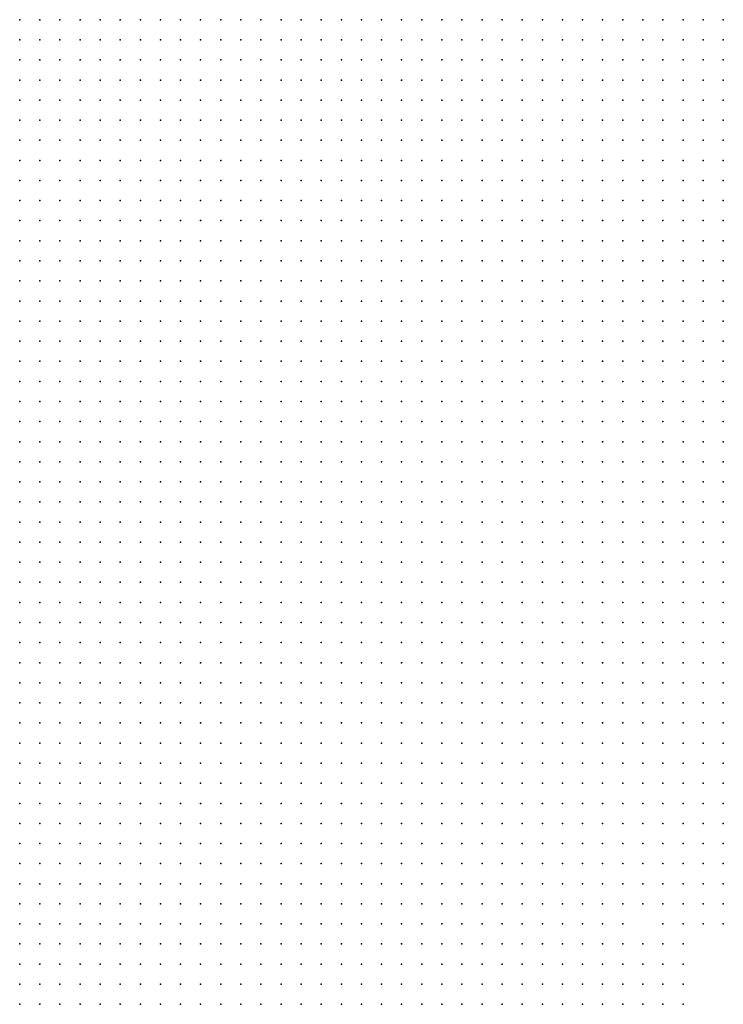
# Model space of a CAD drawing. Units: inches. Extents: x -1.39 to 1.39, y -1.13 to 1.13.
# Drawn here: x -0.23 to -0.16, y -1.03 to -0.94 of the extents above; entities that cross this region are included whole.
import ezdxf

# ---------------------------------------------------------------- set-up
doc = ezdxf.new("R2010")
doc.units = ezdxf.units.IN
doc.header["$MEASUREMENT"] = 0
doc.header["$PDMODE"] = 32
doc.header["$PDSIZE"] = 1e-05
for name, color, linetype in [('layer10', 10, 'Continuous'), ('layer11', 11, 'Continuous'), ('layer12', 12, 'Continuous'), ('layer13', 13, 'Continuous'), ('layer14', 14, 'Continuous'), ('layer15', 15, 'Continuous'), ('layer16', 16, 'Continuous'), ('layer17', 17, 'Continuous'), ('layer18', 18, 'Continuous'), ('layer19', 19, 'Continuous'), ('layer20', 20, 'Continuous'), ('layer21', 21, 'Continuous'), ('layer22', 22, 'Continuous'), ('layer23', 23, 'Continuous'), ('layer24', 24, 'Continuous'), ('layer26', 26, 'Continuous'), ('layer27', 27, 'Continuous'), ('layer29', 29, 'Continuous'), ('layer31', 31, 'Continuous'), ('layer34', 34, 'Continuous'), ('layer41', 41, 'Continuous'), ('layer5', 5, 'Continuous'), ('layer6', 6, 'Continuous'), ('layer67', 67, 'Continuous'), ('layer7', 7, 'Continuous'), ('layer8', 8, 'Continuous'), ('layer9', 9, 'Continuous')]:
    doc.layers.add(name, color=color, linetype=linetype)

msp = doc.modelspace()

# ---------------------------------------------------------------- linework, layer by layer
at = {"layer": 'layer10', "color": 10}
for p in [(-0.1841, -0.9357), (-0.1821, -0.9357), (-0.1801, -0.9357), (-0.1821, -0.9377), (-0.1801, -0.9377), (-0.1781, -0.9377), (-0.1761, -0.9377), (-0.1801, -0.9397), (-0.1781, -0.9397), (-0.1761, -0.9397), (-0.1781, -0.9417), (-0.1761, -0.9417), (-0.1741, -0.9417), (-0.1761, -0.9437), (-0.1741, -0.9437), (-0.1741, -0.9457), (-0.1721, -0.9457), (-0.1701, -0.9477), (-0.1681, -0.9497), (-0.1661, -0.9517), (-0.1641, -0.9517), (-0.1641, -0.9537), (-0.1621, -0.9537), (-0.1601, -0.9537), (-0.1641, -0.9557), (-0.1621, -0.9557), (-0.1601, -0.9557), (-0.1621, -0.9577), (-0.1601, -0.9577), (-0.1621, -0.9597), (-0.1601, -0.9597), (-0.1601, -0.9617), (-0.1601, -0.9637), (-0.1601, -0.9657), (-0.1601, -0.9677), (-0.1601, -0.9977), (-0.1601, -0.9997), (-0.1601, -1.0017), (-0.1601, -1.0037), (-0.1621, -1.0057), (-0.1601, -1.0057), (-0.1621, -1.0077), (-0.1601, -1.0077), (-0.1621, -1.0097), (-0.1601, -1.0097), (-0.1621, -1.0117), (-0.1601, -1.0117), (-0.1641, -1.0137), (-0.1621, -1.0137), (-0.1661, -1.0157), (-0.1641, -1.0157), (-0.1621, -1.0157), (-0.1681, -1.0177), (-0.1661, -1.0177), (-0.1641, -1.0177), (-0.1801, -1.0197), (-0.1781, -1.0197), (-0.1761, -1.0197), (-0.1741, -1.0197), (-0.1721, -1.0197), (-0.1701, -1.0197), (-0.1801, -1.0257), (-0.1801, -1.0277), (-0.1801, -1.0297), (-0.1781, -1.0337), (-0.1761, -1.0337), (-0.1741, -1.0337)]:
    msp.add_point(p, dxfattribs=at)
at = {"layer": 'layer11', "color": 11}
for p in [(-0.1781, -0.9357), (-0.1761, -0.9357), (-0.1741, -0.9357), (-0.1721, -0.9357), (-0.1741, -0.9377), (-0.1721, -0.9377), (-0.1741, -0.9397), (-0.1721, -0.9397), (-0.1701, -0.9397), (-0.1721, -0.9417), (-0.1701, -0.9417), (-0.1721, -0.9437), (-0.1681, -0.9477), (-0.1661, -0.9477), (-0.1661, -0.9497), (-0.1641, -0.9497), (-0.1621, -0.9497), (-0.1601, -0.9497), (-0.1621, -0.9517), (-0.1601, -0.9517), (-0.1601, -1.0137), (-0.1601, -1.0157), (-0.1621, -1.0177), (-0.1681, -1.0197), (-0.1661, -1.0197), (-0.1781, -1.0217), (-0.1761, -1.0217), (-0.1741, -1.0217), (-0.1721, -1.0217), (-0.1701, -1.0217), (-0.1681, -1.0217), (-0.1761, -1.0317), (-0.1741, -1.0317), (-0.1721, -1.0337)]:
    msp.add_point(p, dxfattribs=at)
at = {"layer": 'layer12', "color": 12}
for p in [(-0.1701, -0.9357), (-0.1701, -0.9377), (-0.1681, -0.9397), (-0.1681, -0.9417), (-0.1701, -0.9437), (-0.1641, -0.9457), (-0.1621, -0.9457), (-0.1641, -0.9477), (-0.1621, -0.9477), (-0.1601, -0.9477), (-0.1641, -1.0197), (-0.1821, -1.0217), (-0.1801, -1.0217), (-0.1661, -1.0217), (-0.1741, -1.0237), (-0.1721, -1.0237), (-0.1781, -1.0277), (-0.1721, -1.0317), (-0.1701, -1.0317), (-0.1701, -1.0337)]:
    msp.add_point(p, dxfattribs=at)
at = {"layer": 'layer13', "color": 13}
for p in [(-0.1681, -0.9357), (-0.1681, -0.9377), (-0.1601, -0.9457), (-0.1641, -1.0217), (-0.1801, -1.0237), (-0.1761, -1.0237), (-0.1701, -1.0237), (-0.1661, -1.0237), (-0.1641, -1.0237), (-0.1741, -1.0297), (-0.1721, -1.0297), (-0.1681, -1.0317), (-0.1681, -1.0337)]:
    msp.add_point(p, dxfattribs=at)
at = {"layer": 'layer14', "color": 14}
for p in [(-0.1661, -0.9377), (-0.1661, -0.9397), (-0.1681, -0.9437), (-0.1621, -0.9437), (-0.1601, -0.9437), (-0.1661, -0.9457), (-0.1601, -1.0177), (-0.1621, -1.0197), (-0.1821, -1.0237), (-0.1741, -1.0257), (-0.1721, -1.0257), (-0.1781, -1.0297), (-0.1701, -1.0297), (-0.1781, -1.0317)]:
    msp.add_point(p, dxfattribs=at)
at = {"layer": 'layer15', "color": 15}
for p in [(-0.1661, -0.9357), (-0.1601, -0.9357), (-0.1641, -0.9397), (-0.1621, -1.0217), (-0.1701, -1.0257), (-0.1681, -1.0297)]:
    msp.add_point(p, dxfattribs=at)
at = {"layer": 'layer16', "color": 16}
for p in [(-0.1641, -0.9377), (-0.1601, -0.9377), (-0.1661, -0.9417), (-0.1601, -0.9417), (-0.1641, -0.9437), (-0.1701, -0.9457), (-0.1681, -1.0237), (-0.1621, -1.0237), (-0.1661, -1.0257), (-0.1761, -1.0277)]:
    msp.add_point(p, dxfattribs=at)
at = {"layer": 'layer17', "color": 17}
for p in [(-0.1621, -0.9417), (-0.1601, -1.0197), (-0.1641, -1.0257), (-0.1741, -1.0277), (-0.1681, -1.0277), (-0.1661, -1.0297), (-0.1661, -1.0317)]:
    msp.add_point(p, dxfattribs=at)
at = {"layer": 'layer18', "color": 18}
for p in [(-0.1641, -0.9417), (-0.1681, -0.9457), (-0.1601, -1.0237), (-0.1701, -1.0277), (-0.1661, -1.0337)]:
    msp.add_point(p, dxfattribs=at)
at = {"layer": 'layer19', "color": 19}
msp.add_point((-0.1641, -0.9357), dxfattribs=at)
at = {"layer": 'layer20', "color": 20}
for p in [(-0.1621, -0.9397), (-0.1761, -1.0257), (-0.1621, -1.0257)]:
    msp.add_point(p, dxfattribs=at)
at = {"layer": 'layer21', "color": 21}
msp.add_point((-0.1661, -1.0277), dxfattribs=at)
at = {"layer": 'layer22', "color": 22}
msp.add_point((-0.1601, -0.9397), dxfattribs=at)
at = {"layer": 'layer23', "color": 23}
for p in [(-0.1661, -0.9437), (-0.1781, -1.0237)]:
    msp.add_point(p, dxfattribs=at)
at = {"layer": 'layer24', "color": 24}
msp.add_point((-0.1641, -1.0297), dxfattribs=at)
at = {"layer": 'layer26', "color": 26}
for p in [(-0.1621, -0.9377), (-0.1641, -1.0277), (-0.1761, -1.0297), (-0.1641, -1.0337)]:
    msp.add_point(p, dxfattribs=at)
at = {"layer": 'layer27', "color": 27}
msp.add_point((-0.1781, -1.0257), dxfattribs=at)
at = {"layer": 'layer29', "color": 29}
msp.add_point((-0.1641, -1.0317), dxfattribs=at)
at = {"layer": 'layer31', "color": 31}
msp.add_point((-0.1601, -1.0257), dxfattribs=at)
at = {"layer": 'layer34', "color": 34}
msp.add_point((-0.1621, -0.9357), dxfattribs=at)
at = {"layer": 'layer41', "color": 41}
msp.add_point((-0.1601, -1.0217), dxfattribs=at)
at = {"layer": 'layer5', "color": 5}
for p in [(-0.2301, -0.9937), (-0.2301, -0.9957), (-0.2281, -0.9957), (-0.2301, -0.9977), (-0.2281, -0.9977), (-0.2301, -0.9997), (-0.2281, -0.9997), (-0.2261, -0.9997), (-0.2301, -1.0017), (-0.2281, -1.0017), (-0.2261, -1.0017), (-0.2241, -1.0017), (-0.2301, -1.0037), (-0.2281, -1.0037), (-0.2261, -1.0037), (-0.2241, -1.0037), (-0.2221, -1.0037), (-0.2301, -1.0057), (-0.2281, -1.0057), (-0.2261, -1.0057), (-0.2241, -1.0057), (-0.2221, -1.0057), (-0.2201, -1.0057), (-0.2301, -1.0077), (-0.2281, -1.0077), (-0.2261, -1.0077), (-0.2241, -1.0077), (-0.2221, -1.0077), (-0.2201, -1.0077), (-0.2301, -1.0097), (-0.2281, -1.0097), (-0.2261, -1.0097), (-0.2241, -1.0097), (-0.2221, -1.0097), (-0.2201, -1.0097), (-0.2181, -1.0097), (-0.2301, -1.0117), (-0.2281, -1.0117), (-0.2261, -1.0117), (-0.2241, -1.0117), (-0.2221, -1.0117), (-0.2201, -1.0117), (-0.2181, -1.0117), (-0.2161, -1.0117), (-0.2301, -1.0137), (-0.2281, -1.0137), (-0.2261, -1.0137), (-0.2241, -1.0137), (-0.2221, -1.0137), (-0.2201, -1.0137), (-0.2181, -1.0137), (-0.2161, -1.0137), (-0.2141, -1.0137), (-0.2301, -1.0157), (-0.2281, -1.0157), (-0.2261, -1.0157), (-0.2241, -1.0157), (-0.2221, -1.0157), (-0.2201, -1.0157), (-0.2181, -1.0157), (-0.2161, -1.0157), (-0.2141, -1.0157), (-0.2301, -1.0177), (-0.2281, -1.0177), (-0.2261, -1.0177), (-0.2241, -1.0177), (-0.2221, -1.0177), (-0.2201, -1.0177), (-0.2181, -1.0177), (-0.2161, -1.0177), (-0.2141, -1.0177), (-0.2121, -1.0177), (-0.2301, -1.0197), (-0.2281, -1.0197), (-0.2261, -1.0197), (-0.2241, -1.0197), (-0.2221, -1.0197), (-0.2201, -1.0197), (-0.2181, -1.0197), (-0.2161, -1.0197), (-0.2141, -1.0197), (-0.2121, -1.0197), (-0.2101, -1.0197), (-0.2301, -1.0217), (-0.2281, -1.0217), (-0.2261, -1.0217), (-0.2241, -1.0217), (-0.2221, -1.0217), (-0.2201, -1.0217), (-0.2181, -1.0217), (-0.2161, -1.0217), (-0.2141, -1.0217), (-0.2121, -1.0217), (-0.2101, -1.0217), (-0.2301, -1.0237), (-0.2281, -1.0237), (-0.2261, -1.0237), (-0.2241, -1.0237), (-0.2221, -1.0237), (-0.2201, -1.0237), (-0.2181, -1.0237), (-0.2161, -1.0237), (-0.2141, -1.0237), (-0.2121, -1.0237), (-0.2101, -1.0237), (-0.2081, -1.0237), (-0.2301, -1.0257), (-0.2281, -1.0257), (-0.2261, -1.0257), (-0.2241, -1.0257), (-0.2221, -1.0257), (-0.2201, -1.0257), (-0.2181, -1.0257), (-0.2161, -1.0257), (-0.2141, -1.0257), (-0.2121, -1.0257), (-0.2101, -1.0257), (-0.2081, -1.0257), (-0.2301, -1.0277), (-0.2281, -1.0277), (-0.2261, -1.0277), (-0.2241, -1.0277), (-0.2221, -1.0277), (-0.2201, -1.0277), (-0.2181, -1.0277), (-0.2161, -1.0277), (-0.2141, -1.0277), (-0.2121, -1.0277), (-0.2101, -1.0277), (-0.2081, -1.0277), (-0.2061, -1.0277), (-0.2301, -1.0297), (-0.2281, -1.0297), (-0.2261, -1.0297), (-0.2241, -1.0297), (-0.2221, -1.0297), (-0.2201, -1.0297), (-0.2181, -1.0297), (-0.2161, -1.0297), (-0.2141, -1.0297), (-0.2121, -1.0297), (-0.2101, -1.0297), (-0.2081, -1.0297), (-0.2061, -1.0297), (-0.2301, -1.0317), (-0.2281, -1.0317), (-0.2261, -1.0317), (-0.2241, -1.0317), (-0.2221, -1.0317), (-0.2201, -1.0317), (-0.2181, -1.0317), (-0.2161, -1.0317), (-0.2141, -1.0317), (-0.2121, -1.0317), (-0.2101, -1.0317), (-0.2081, -1.0317), (-0.2061, -1.0317), (-0.2041, -1.0317), (-0.2301, -1.0337), (-0.2281, -1.0337), (-0.2261, -1.0337), (-0.2241, -1.0337), (-0.2221, -1.0337), (-0.2201, -1.0337), (-0.2181, -1.0337), (-0.2161, -1.0337), (-0.2141, -1.0337), (-0.2121, -1.0337), (-0.2101, -1.0337), (-0.2081, -1.0337), (-0.2061, -1.0337), (-0.2041, -1.0337)]:
    msp.add_point(p, dxfattribs=at)
at = {"layer": 'layer6', "color": 6}
for p in [(-0.2301, -0.9357), (-0.2301, -0.9377), (-0.2281, -0.9377), (-0.2301, -0.9397), (-0.2281, -0.9397), (-0.2261, -0.9397), (-0.2301, -0.9417), (-0.2281, -0.9417), (-0.2261, -0.9417), (-0.2241, -0.9417), (-0.2301, -0.9437), (-0.2281, -0.9437), (-0.2261, -0.9437), (-0.2241, -0.9437), (-0.2221, -0.9437), (-0.2301, -0.9457), (-0.2281, -0.9457), (-0.2261, -0.9457), (-0.2241, -0.9457), (-0.2221, -0.9457), (-0.2201, -0.9457), (-0.2301, -0.9477), (-0.2281, -0.9477), (-0.2261, -0.9477), (-0.2241, -0.9477), (-0.2221, -0.9477), (-0.2201, -0.9477), (-0.2301, -0.9497), (-0.2281, -0.9497), (-0.2261, -0.9497), (-0.2241, -0.9497), (-0.2221, -0.9497), (-0.2201, -0.9497), (-0.2181, -0.9497), (-0.2301, -0.9517), (-0.2281, -0.9517), (-0.2261, -0.9517), (-0.2241, -0.9517), (-0.2221, -0.9517), (-0.2201, -0.9517), (-0.2181, -0.9517), (-0.2161, -0.9517), (-0.2301, -0.9537), (-0.2281, -0.9537), (-0.2261, -0.9537), (-0.2241, -0.9537), (-0.2221, -0.9537), (-0.2201, -0.9537), (-0.2181, -0.9537), (-0.2161, -0.9537), (-0.2301, -0.9557), (-0.2281, -0.9557), (-0.2261, -0.9557), (-0.2241, -0.9557), (-0.2221, -0.9557), (-0.2201, -0.9557), (-0.2181, -0.9557), (-0.2161, -0.9557), (-0.2141, -0.9557), (-0.2301, -0.9577), (-0.2281, -0.9577), (-0.2261, -0.9577), (-0.2241, -0.9577), (-0.2221, -0.9577), (-0.2201, -0.9577), (-0.2181, -0.9577), (-0.2161, -0.9577), (-0.2141, -0.9577), (-0.2301, -0.9597), (-0.2281, -0.9597), (-0.2261, -0.9597), (-0.2241, -0.9597), (-0.2221, -0.9597), (-0.2201, -0.9597), (-0.2181, -0.9597), (-0.2161, -0.9597), (-0.2141, -0.9597), (-0.2121, -0.9597), (-0.2301, -0.9617), (-0.2281, -0.9617), (-0.2261, -0.9617), (-0.2241, -0.9617), (-0.2221, -0.9617), (-0.2201, -0.9617), (-0.2181, -0.9617), (-0.2161, -0.9617), (-0.2141, -0.9617), (-0.2121, -0.9617), (-0.2301, -0.9637), (-0.2281, -0.9637), (-0.2261, -0.9637), (-0.2241, -0.9637), (-0.2221, -0.9637), (-0.2201, -0.9637), (-0.2181, -0.9637), (-0.2161, -0.9637), (-0.2141, -0.9637), (-0.2121, -0.9637), (-0.2101, -0.9637), (-0.2301, -0.9657), (-0.2281, -0.9657), (-0.2261, -0.9657), (-0.2241, -0.9657), (-0.2221, -0.9657), (-0.2201, -0.9657), (-0.2181, -0.9657), (-0.2161, -0.9657), (-0.2141, -0.9657), (-0.2121, -0.9657), (-0.2101, -0.9657), (-0.2301, -0.9677), (-0.2281, -0.9677), (-0.2261, -0.9677), (-0.2241, -0.9677), (-0.2221, -0.9677), (-0.2201, -0.9677), (-0.2181, -0.9677), (-0.2161, -0.9677), (-0.2141, -0.9677), (-0.2121, -0.9677), (-0.2101, -0.9677), (-0.2301, -0.9697), (-0.2281, -0.9697), (-0.2261, -0.9697), (-0.2241, -0.9697), (-0.2221, -0.9697), (-0.2201, -0.9697), (-0.2181, -0.9697), (-0.2161, -0.9697), (-0.2141, -0.9697), (-0.2121, -0.9697), (-0.2101, -0.9697), (-0.2081, -0.9697), (-0.2301, -0.9717), (-0.2281, -0.9717), (-0.2261, -0.9717), (-0.2241, -0.9717), (-0.2221, -0.9717), (-0.2201, -0.9717), (-0.2181, -0.9717), (-0.2161, -0.9717), (-0.2141, -0.9717), (-0.2121, -0.9717), (-0.2101, -0.9717), (-0.2081, -0.9717), (-0.2301, -0.9737), (-0.2281, -0.9737), (-0.2261, -0.9737), (-0.2241, -0.9737), (-0.2221, -0.9737), (-0.2201, -0.9737), (-0.2181, -0.9737), (-0.2161, -0.9737), (-0.2141, -0.9737), (-0.2121, -0.9737), (-0.2101, -0.9737), (-0.2081, -0.9737), (-0.2061, -0.9737), (-0.2301, -0.9757), (-0.2281, -0.9757), (-0.2261, -0.9757), (-0.2241, -0.9757), (-0.2221, -0.9757), (-0.2201, -0.9757), (-0.2181, -0.9757), (-0.2161, -0.9757), (-0.2141, -0.9757), (-0.2121, -0.9757), (-0.2101, -0.9757), (-0.2081, -0.9757), (-0.2061, -0.9757), (-0.2301, -0.9777), (-0.2281, -0.9777), (-0.2261, -0.9777), (-0.2241, -0.9777), (-0.2221, -0.9777), (-0.2201, -0.9777), (-0.2181, -0.9777), (-0.2161, -0.9777), (-0.2141, -0.9777), (-0.2121, -0.9777), (-0.2101, -0.9777), (-0.2081, -0.9777), (-0.2061, -0.9777), (-0.2301, -0.9797), (-0.2281, -0.9797), (-0.2261, -0.9797), (-0.2241, -0.9797), (-0.2221, -0.9797), (-0.2201, -0.9797), (-0.2181, -0.9797), (-0.2161, -0.9797), (-0.2141, -0.9797), (-0.2121, -0.9797), (-0.2101, -0.9797), (-0.2081, -0.9797), (-0.2061, -0.9797), (-0.2041, -0.9797), (-0.2301, -0.9817), (-0.2281, -0.9817), (-0.2261, -0.9817), (-0.2241, -0.9817), (-0.2221, -0.9817), (-0.2201, -0.9817), (-0.2181, -0.9817), (-0.2161, -0.9817), (-0.2141, -0.9817), (-0.2121, -0.9817), (-0.2101, -0.9817), (-0.2081, -0.9817), (-0.2061, -0.9817), (-0.2041, -0.9817), (-0.2301, -0.9837), (-0.2281, -0.9837), (-0.2261, -0.9837), (-0.2241, -0.9837), (-0.2221, -0.9837), (-0.2201, -0.9837), (-0.2181, -0.9837), (-0.2161, -0.9837), (-0.2141, -0.9837), (-0.2121, -0.9837), (-0.2101, -0.9837), (-0.2081, -0.9837), (-0.2061, -0.9837), (-0.2041, -0.9837), (-0.2301, -0.9857), (-0.2281, -0.9857), (-0.2261, -0.9857), (-0.2241, -0.9857), (-0.2221, -0.9857), (-0.2201, -0.9857), (-0.2181, -0.9857), (-0.2161, -0.9857), (-0.2141, -0.9857), (-0.2121, -0.9857), (-0.2101, -0.9857), (-0.2081, -0.9857), (-0.2061, -0.9857), (-0.2041, -0.9857), (-0.2301, -0.9877), (-0.2281, -0.9877), (-0.2261, -0.9877), (-0.2241, -0.9877), (-0.2221, -0.9877), (-0.2201, -0.9877), (-0.2181, -0.9877), (-0.2161, -0.9877), (-0.2141, -0.9877), (-0.2121, -0.9877), (-0.2101, -0.9877), (-0.2081, -0.9877), (-0.2061, -0.9877), (-0.2041, -0.9877), (-0.2021, -0.9877), (-0.2301, -0.9897), (-0.2281, -0.9897), (-0.2261, -0.9897), (-0.2241, -0.9897), (-0.2221, -0.9897), (-0.2201, -0.9897), (-0.2181, -0.9897), (-0.2161, -0.9897), (-0.2141, -0.9897), (-0.2121, -0.9897), (-0.2101, -0.9897), (-0.2081, -0.9897), (-0.2061, -0.9897), (-0.2041, -0.9897), (-0.2021, -0.9897), (-0.2301, -0.9917), (-0.2281, -0.9917), (-0.2261, -0.9917), (-0.2241, -0.9917), (-0.2221, -0.9917), (-0.2201, -0.9917), (-0.2181, -0.9917), (-0.2161, -0.9917), (-0.2141, -0.9917), (-0.2121, -0.9917), (-0.2101, -0.9917), (-0.2081, -0.9917), (-0.2061, -0.9917), (-0.2041, -0.9917), (-0.2021, -0.9917), (-0.2281, -0.9937), (-0.2261, -0.9937), (-0.2241, -0.9937), (-0.2221, -0.9937), (-0.2201, -0.9937), (-0.2181, -0.9937), (-0.2161, -0.9937), (-0.2141, -0.9937), (-0.2121, -0.9937), (-0.2101, -0.9937), (-0.2081, -0.9937), (-0.2061, -0.9937), (-0.2041, -0.9937), (-0.2021, -0.9937), (-0.2001, -0.9937), (-0.2261, -0.9957), (-0.2241, -0.9957), (-0.2221, -0.9957), (-0.2201, -0.9957), (-0.2181, -0.9957), (-0.2161, -0.9957), (-0.2141, -0.9957), (-0.2121, -0.9957), (-0.2101, -0.9957), (-0.2081, -0.9957), (-0.2061, -0.9957), (-0.2041, -0.9957), (-0.2021, -0.9957), (-0.2001, -0.9957), (-0.2261, -0.9977), (-0.2241, -0.9977), (-0.2221, -0.9977), (-0.2201, -0.9977), (-0.2181, -0.9977), (-0.2161, -0.9977), (-0.2141, -0.9977), (-0.2121, -0.9977), (-0.2101, -0.9977), (-0.2081, -0.9977), (-0.2061, -0.9977), (-0.2041, -0.9977), (-0.2021, -0.9977), (-0.2001, -0.9977), (-0.2241, -0.9997), (-0.2221, -0.9997), (-0.2201, -0.9997), (-0.2181, -0.9997), (-0.2161, -0.9997), (-0.2141, -0.9997), (-0.2121, -0.9997), (-0.2101, -0.9997), (-0.2081, -0.9997), (-0.2061, -0.9997), (-0.2041, -0.9997), (-0.2021, -0.9997), (-0.2001, -0.9997), (-0.1981, -0.9997), (-0.2221, -1.0017), (-0.2201, -1.0017), (-0.2181, -1.0017), (-0.2161, -1.0017), (-0.2141, -1.0017), (-0.2121, -1.0017), (-0.2101, -1.0017), (-0.2081, -1.0017), (-0.2061, -1.0017), (-0.2041, -1.0017), (-0.2021, -1.0017), (-0.2001, -1.0017), (-0.1981, -1.0017), (-0.2201, -1.0037), (-0.2181, -1.0037), (-0.2161, -1.0037), (-0.2141, -1.0037), (-0.2121, -1.0037), (-0.2101, -1.0037), (-0.2081, -1.0037), (-0.2061, -1.0037), (-0.2041, -1.0037), (-0.2021, -1.0037), (-0.2001, -1.0037), (-0.1981, -1.0037), (-0.2181, -1.0057), (-0.2161, -1.0057), (-0.2141, -1.0057), (-0.2121, -1.0057), (-0.2101, -1.0057), (-0.2081, -1.0057), (-0.2061, -1.0057), (-0.2041, -1.0057), (-0.2021, -1.0057), (-0.2001, -1.0057), (-0.1981, -1.0057), (-0.1961, -1.0057), (-0.2181, -1.0077), (-0.2161, -1.0077), (-0.2141, -1.0077), (-0.2121, -1.0077), (-0.2101, -1.0077), (-0.2081, -1.0077), (-0.2061, -1.0077), (-0.2041, -1.0077), (-0.2021, -1.0077), (-0.2001, -1.0077), (-0.1981, -1.0077), (-0.1961, -1.0077), (-0.2161, -1.0097), (-0.2141, -1.0097), (-0.2121, -1.0097), (-0.2101, -1.0097), (-0.2081, -1.0097), (-0.2061, -1.0097), (-0.2041, -1.0097), (-0.2021, -1.0097), (-0.2001, -1.0097), (-0.1981, -1.0097), (-0.1961, -1.0097), (-0.2141, -1.0117), (-0.2121, -1.0117), (-0.2101, -1.0117), (-0.2081, -1.0117), (-0.2061, -1.0117), (-0.2041, -1.0117), (-0.2021, -1.0117), (-0.2001, -1.0117), (-0.1981, -1.0117), (-0.1961, -1.0117), (-0.2121, -1.0137), (-0.2101, -1.0137), (-0.2081, -1.0137), (-0.2061, -1.0137), (-0.2041, -1.0137), (-0.2021, -1.0137), (-0.2001, -1.0137), (-0.1981, -1.0137), (-0.1961, -1.0137), (-0.1941, -1.0137), (-0.2121, -1.0157), (-0.2101, -1.0157), (-0.2081, -1.0157), (-0.2061, -1.0157), (-0.2041, -1.0157), (-0.2021, -1.0157), (-0.2001, -1.0157), (-0.1981, -1.0157), (-0.1961, -1.0157), (-0.1941, -1.0157), (-0.2101, -1.0177), (-0.2081, -1.0177), (-0.2061, -1.0177), (-0.2041, -1.0177), (-0.2021, -1.0177), (-0.2001, -1.0177), (-0.1981, -1.0177), (-0.1961, -1.0177), (-0.1941, -1.0177), (-0.2081, -1.0197), (-0.2061, -1.0197), (-0.2041, -1.0197), (-0.2021, -1.0197), (-0.2001, -1.0197), (-0.1981, -1.0197), (-0.1961, -1.0197), (-0.1941, -1.0197), (-0.1921, -1.0197), (-0.2081, -1.0217), (-0.2061, -1.0217), (-0.2041, -1.0217), (-0.2021, -1.0217), (-0.2001, -1.0217), (-0.1981, -1.0217), (-0.1961, -1.0217), (-0.1941, -1.0217), (-0.1921, -1.0217), (-0.2061, -1.0237), (-0.2041, -1.0237), (-0.2021, -1.0237), (-0.2001, -1.0237), (-0.1981, -1.0237), (-0.1961, -1.0237), (-0.1941, -1.0237), (-0.1921, -1.0237), (-0.2061, -1.0257), (-0.2041, -1.0257), (-0.2021, -1.0257), (-0.2001, -1.0257), (-0.1981, -1.0257), (-0.1961, -1.0257), (-0.1941, -1.0257), (-0.1921, -1.0257), (-0.2041, -1.0277), (-0.2021, -1.0277), (-0.2001, -1.0277), (-0.1981, -1.0277), (-0.1961, -1.0277), (-0.1941, -1.0277), (-0.1921, -1.0277), (-0.2041, -1.0297), (-0.2021, -1.0297), (-0.2001, -1.0297), (-0.1981, -1.0297), (-0.1961, -1.0297), (-0.1941, -1.0297), (-0.1921, -1.0297), (-0.1901, -1.0297), (-0.2021, -1.0317), (-0.2001, -1.0317), (-0.1981, -1.0317), (-0.1961, -1.0317), (-0.1941, -1.0317), (-0.1921, -1.0317), (-0.1901, -1.0317), (-0.2021, -1.0337), (-0.2001, -1.0337), (-0.1981, -1.0337), (-0.1961, -1.0337), (-0.1941, -1.0337), (-0.1921, -1.0337), (-0.1901, -1.0337)]:
    msp.add_point(p, dxfattribs=at)
at = {"layer": 'layer67', "color": 67}
msp.add_point((-0.1721, -1.0277), dxfattribs=at)
at = {"layer": 'layer7', "color": 7}
for p in [(-0.2281, -0.9357), (-0.2261, -0.9357), (-0.2241, -0.9357), (-0.2221, -0.9357), (-0.2201, -0.9357), (-0.2181, -0.9357), (-0.2161, -0.9357), (-0.2141, -0.9357), (-0.2121, -0.9357), (-0.2101, -0.9357), (-0.2081, -0.9357), (-0.2261, -0.9377), (-0.2241, -0.9377), (-0.2221, -0.9377), (-0.2201, -0.9377), (-0.2181, -0.9377), (-0.2161, -0.9377), (-0.2141, -0.9377), (-0.2121, -0.9377), (-0.2101, -0.9377), (-0.2081, -0.9377), (-0.2061, -0.9377), (-0.2041, -0.9377), (-0.2021, -0.9377), (-0.2241, -0.9397), (-0.2221, -0.9397), (-0.2201, -0.9397), (-0.2181, -0.9397), (-0.2161, -0.9397), (-0.2141, -0.9397), (-0.2121, -0.9397), (-0.2101, -0.9397), (-0.2081, -0.9397), (-0.2061, -0.9397), (-0.2041, -0.9397), (-0.2021, -0.9397), (-0.2001, -0.9397), (-0.1981, -0.9397), (-0.2221, -0.9417), (-0.2201, -0.9417), (-0.2181, -0.9417), (-0.2161, -0.9417), (-0.2141, -0.9417), (-0.2121, -0.9417), (-0.2101, -0.9417), (-0.2081, -0.9417), (-0.2061, -0.9417), (-0.2041, -0.9417), (-0.2021, -0.9417), (-0.2001, -0.9417), (-0.1981, -0.9417), (-0.1961, -0.9417), (-0.2201, -0.9437), (-0.2181, -0.9437), (-0.2161, -0.9437), (-0.2141, -0.9437), (-0.2121, -0.9437), (-0.2101, -0.9437), (-0.2081, -0.9437), (-0.2061, -0.9437), (-0.2041, -0.9437), (-0.2021, -0.9437), (-0.2001, -0.9437), (-0.1981, -0.9437), (-0.1961, -0.9437), (-0.1941, -0.9437), (-0.2181, -0.9457), (-0.2161, -0.9457), (-0.2141, -0.9457), (-0.2121, -0.9457), (-0.2101, -0.9457), (-0.2081, -0.9457), (-0.2061, -0.9457), (-0.2041, -0.9457), (-0.2021, -0.9457), (-0.2001, -0.9457), (-0.1981, -0.9457), (-0.1961, -0.9457), (-0.1941, -0.9457), (-0.1921, -0.9457), (-0.2181, -0.9477), (-0.2161, -0.9477), (-0.2141, -0.9477), (-0.2121, -0.9477), (-0.2101, -0.9477), (-0.2081, -0.9477), (-0.2061, -0.9477), (-0.2041, -0.9477), (-0.2021, -0.9477), (-0.2001, -0.9477), (-0.1981, -0.9477), (-0.1961, -0.9477), (-0.1941, -0.9477), (-0.1921, -0.9477), (-0.1901, -0.9477), (-0.2161, -0.9497), (-0.2141, -0.9497), (-0.2121, -0.9497), (-0.2101, -0.9497), (-0.2081, -0.9497), (-0.2061, -0.9497), (-0.2041, -0.9497), (-0.2021, -0.9497), (-0.2001, -0.9497), (-0.1981, -0.9497), (-0.1961, -0.9497), (-0.1941, -0.9497), (-0.1921, -0.9497), (-0.1901, -0.9497), (-0.1881, -0.9497), (-0.2141, -0.9517), (-0.2121, -0.9517), (-0.2101, -0.9517), (-0.2081, -0.9517), (-0.2061, -0.9517), (-0.2041, -0.9517), (-0.2021, -0.9517), (-0.2001, -0.9517), (-0.1981, -0.9517), (-0.1961, -0.9517), (-0.1941, -0.9517), (-0.1921, -0.9517), (-0.1901, -0.9517), (-0.1881, -0.9517), (-0.1861, -0.9517), (-0.2141, -0.9537), (-0.2121, -0.9537), (-0.2101, -0.9537), (-0.2081, -0.9537), (-0.2061, -0.9537), (-0.2041, -0.9537), (-0.2021, -0.9537), (-0.2001, -0.9537), (-0.1981, -0.9537), (-0.1961, -0.9537), (-0.1941, -0.9537), (-0.1921, -0.9537), (-0.1901, -0.9537), (-0.1881, -0.9537), (-0.1861, -0.9537), (-0.2121, -0.9557), (-0.2101, -0.9557), (-0.2081, -0.9557), (-0.2061, -0.9557), (-0.2041, -0.9557), (-0.2021, -0.9557), (-0.2001, -0.9557), (-0.1981, -0.9557), (-0.1961, -0.9557), (-0.1941, -0.9557), (-0.1921, -0.9557), (-0.1901, -0.9557), (-0.1881, -0.9557), (-0.1861, -0.9557), (-0.1841, -0.9557), (-0.2121, -0.9577), (-0.2101, -0.9577), (-0.2081, -0.9577), (-0.2061, -0.9577), (-0.2041, -0.9577), (-0.2021, -0.9577), (-0.2001, -0.9577), (-0.1981, -0.9577), (-0.1961, -0.9577), (-0.1941, -0.9577), (-0.1921, -0.9577), (-0.1901, -0.9577), (-0.1881, -0.9577), (-0.1861, -0.9577), (-0.1841, -0.9577), (-0.2101, -0.9597), (-0.2081, -0.9597), (-0.2061, -0.9597), (-0.2041, -0.9597), (-0.2021, -0.9597), (-0.2001, -0.9597), (-0.1981, -0.9597), (-0.1961, -0.9597), (-0.1941, -0.9597), (-0.1921, -0.9597), (-0.1901, -0.9597), (-0.1881, -0.9597), (-0.1861, -0.9597), (-0.1841, -0.9597), (-0.1821, -0.9597), (-0.2101, -0.9617), (-0.2081, -0.9617), (-0.2061, -0.9617), (-0.2041, -0.9617), (-0.2021, -0.9617), (-0.2001, -0.9617), (-0.1981, -0.9617), (-0.1961, -0.9617), (-0.1941, -0.9617), (-0.1921, -0.9617), (-0.1901, -0.9617), (-0.1881, -0.9617), (-0.1861, -0.9617), (-0.1841, -0.9617), (-0.1821, -0.9617), (-0.2081, -0.9637), (-0.2061, -0.9637), (-0.2041, -0.9637), (-0.2021, -0.9637), (-0.2001, -0.9637), (-0.1981, -0.9637), (-0.1961, -0.9637), (-0.1941, -0.9637), (-0.1921, -0.9637), (-0.1901, -0.9637), (-0.1881, -0.9637), (-0.1861, -0.9637), (-0.1841, -0.9637), (-0.1821, -0.9637), (-0.2081, -0.9657), (-0.2061, -0.9657), (-0.2041, -0.9657), (-0.2021, -0.9657), (-0.2001, -0.9657), (-0.1981, -0.9657), (-0.1961, -0.9657), (-0.1941, -0.9657), (-0.1921, -0.9657), (-0.1901, -0.9657), (-0.1881, -0.9657), (-0.1861, -0.9657), (-0.1841, -0.9657), (-0.1821, -0.9657), (-0.1801, -0.9657), (-0.2081, -0.9677), (-0.2061, -0.9677), (-0.2041, -0.9677), (-0.2021, -0.9677), (-0.2001, -0.9677), (-0.1981, -0.9677), (-0.1961, -0.9677), (-0.1941, -0.9677), (-0.1921, -0.9677), (-0.1901, -0.9677), (-0.1881, -0.9677), (-0.1861, -0.9677), (-0.1841, -0.9677), (-0.1821, -0.9677), (-0.1801, -0.9677), (-0.2061, -0.9697), (-0.2041, -0.9697), (-0.2021, -0.9697), (-0.2001, -0.9697), (-0.1981, -0.9697), (-0.1961, -0.9697), (-0.1941, -0.9697), (-0.1921, -0.9697), (-0.1901, -0.9697), (-0.1881, -0.9697), (-0.1861, -0.9697), (-0.1841, -0.9697), (-0.1821, -0.9697), (-0.1801, -0.9697), (-0.2061, -0.9717), (-0.2041, -0.9717), (-0.2021, -0.9717), (-0.2001, -0.9717), (-0.1981, -0.9717), (-0.1961, -0.9717), (-0.1941, -0.9717), (-0.1921, -0.9717), (-0.1901, -0.9717), (-0.1881, -0.9717), (-0.1861, -0.9717), (-0.1841, -0.9717), (-0.1821, -0.9717), (-0.1801, -0.9717), (-0.2041, -0.9737), (-0.2021, -0.9737), (-0.2001, -0.9737), (-0.1981, -0.9737), (-0.1961, -0.9737), (-0.1941, -0.9737), (-0.1921, -0.9737), (-0.1901, -0.9737), (-0.1881, -0.9737), (-0.1861, -0.9737), (-0.1841, -0.9737), (-0.1821, -0.9737), (-0.1801, -0.9737), (-0.2041, -0.9757), (-0.2021, -0.9757), (-0.2001, -0.9757), (-0.1981, -0.9757), (-0.1961, -0.9757), (-0.1941, -0.9757), (-0.1921, -0.9757), (-0.1901, -0.9757), (-0.1881, -0.9757), (-0.1861, -0.9757), (-0.1841, -0.9757), (-0.1821, -0.9757), (-0.1801, -0.9757), (-0.2041, -0.9777), (-0.2021, -0.9777), (-0.2001, -0.9777), (-0.1981, -0.9777), (-0.1961, -0.9777), (-0.1941, -0.9777), (-0.1921, -0.9777), (-0.1901, -0.9777), (-0.1881, -0.9777), (-0.1861, -0.9777), (-0.1841, -0.9777), (-0.1821, -0.9777), (-0.1801, -0.9777), (-0.2021, -0.9797), (-0.2001, -0.9797), (-0.1981, -0.9797), (-0.1961, -0.9797), (-0.1941, -0.9797), (-0.1921, -0.9797), (-0.1901, -0.9797), (-0.1881, -0.9797), (-0.1861, -0.9797), (-0.1841, -0.9797), (-0.1821, -0.9797), (-0.1801, -0.9797), (-0.2021, -0.9817), (-0.2001, -0.9817), (-0.1981, -0.9817), (-0.1961, -0.9817), (-0.1941, -0.9817), (-0.1921, -0.9817), (-0.1901, -0.9817), (-0.1881, -0.9817), (-0.1861, -0.9817), (-0.1841, -0.9817), (-0.1821, -0.9817), (-0.1801, -0.9817), (-0.2021, -0.9837), (-0.2001, -0.9837), (-0.1981, -0.9837), (-0.1961, -0.9837), (-0.1941, -0.9837), (-0.1921, -0.9837), (-0.1901, -0.9837), (-0.1881, -0.9837), (-0.1861, -0.9837), (-0.1841, -0.9837), (-0.1821, -0.9837), (-0.1801, -0.9837), (-0.2021, -0.9857), (-0.2001, -0.9857), (-0.1981, -0.9857), (-0.1961, -0.9857), (-0.1941, -0.9857), (-0.1921, -0.9857), (-0.1901, -0.9857), (-0.1881, -0.9857), (-0.1861, -0.9857), (-0.1841, -0.9857), (-0.1821, -0.9857), (-0.1801, -0.9857), (-0.2001, -0.9877), (-0.1981, -0.9877), (-0.1961, -0.9877), (-0.1941, -0.9877), (-0.1921, -0.9877), (-0.1901, -0.9877), (-0.1881, -0.9877), (-0.1861, -0.9877), (-0.1841, -0.9877), (-0.1821, -0.9877), (-0.1801, -0.9877), (-0.2001, -0.9897), (-0.1981, -0.9897), (-0.1961, -0.9897), (-0.1941, -0.9897), (-0.1921, -0.9897), (-0.1901, -0.9897), (-0.1881, -0.9897), (-0.1861, -0.9897), (-0.1841, -0.9897), (-0.1821, -0.9897), (-0.1801, -0.9897), (-0.2001, -0.9917), (-0.1981, -0.9917), (-0.1961, -0.9917), (-0.1941, -0.9917), (-0.1921, -0.9917), (-0.1901, -0.9917), (-0.1881, -0.9917), (-0.1861, -0.9917), (-0.1841, -0.9917), (-0.1821, -0.9917), (-0.1801, -0.9917), (-0.1981, -0.9937), (-0.1961, -0.9937), (-0.1941, -0.9937), (-0.1921, -0.9937), (-0.1901, -0.9937), (-0.1881, -0.9937), (-0.1861, -0.9937), (-0.1841, -0.9937), (-0.1821, -0.9937), (-0.1981, -0.9957), (-0.1961, -0.9957), (-0.1941, -0.9957), (-0.1921, -0.9957), (-0.1901, -0.9957), (-0.1881, -0.9957), (-0.1861, -0.9957), (-0.1841, -0.9957), (-0.1821, -0.9957), (-0.1981, -0.9977), (-0.1961, -0.9977), (-0.1941, -0.9977), (-0.1921, -0.9977), (-0.1901, -0.9977), (-0.1881, -0.9977), (-0.1861, -0.9977), (-0.1841, -0.9977), (-0.1821, -0.9977), (-0.1961, -0.9997), (-0.1941, -0.9997), (-0.1921, -0.9997), (-0.1901, -0.9997), (-0.1881, -0.9997), (-0.1861, -0.9997), (-0.1841, -0.9997), (-0.1821, -0.9997), (-0.1961, -1.0017), (-0.1941, -1.0017), (-0.1921, -1.0017), (-0.1901, -1.0017), (-0.1881, -1.0017), (-0.1861, -1.0017), (-0.1841, -1.0017), (-0.1961, -1.0037), (-0.1941, -1.0037), (-0.1921, -1.0037), (-0.1901, -1.0037), (-0.1881, -1.0037), (-0.1861, -1.0037), (-0.1841, -1.0037), (-0.1941, -1.0057), (-0.1921, -1.0057), (-0.1901, -1.0057), (-0.1881, -1.0057), (-0.1861, -1.0057), (-0.1841, -1.0057), (-0.1941, -1.0077), (-0.1921, -1.0077), (-0.1901, -1.0077), (-0.1881, -1.0077), (-0.1861, -1.0077), (-0.1841, -1.0077), (-0.1941, -1.0097), (-0.1921, -1.0097), (-0.1901, -1.0097), (-0.1881, -1.0097), (-0.1861, -1.0097), (-0.1841, -1.0097), (-0.1941, -1.0117), (-0.1921, -1.0117), (-0.1901, -1.0117), (-0.1881, -1.0117), (-0.1861, -1.0117), (-0.1921, -1.0137), (-0.1901, -1.0137), (-0.1881, -1.0137), (-0.1861, -1.0137), (-0.1921, -1.0157), (-0.1901, -1.0157), (-0.1881, -1.0157), (-0.1861, -1.0157), (-0.1921, -1.0177), (-0.1901, -1.0177), (-0.1881, -1.0177), (-0.1861, -1.0177), (-0.1901, -1.0197), (-0.1881, -1.0197), (-0.1861, -1.0197), (-0.1901, -1.0217), (-0.1881, -1.0217), (-0.1861, -1.0217), (-0.1901, -1.0237), (-0.1881, -1.0237), (-0.1861, -1.0237), (-0.1901, -1.0257), (-0.1881, -1.0257), (-0.1861, -1.0257), (-0.1901, -1.0277), (-0.1881, -1.0277), (-0.1861, -1.0277), (-0.1881, -1.0297), (-0.1861, -1.0297), (-0.1881, -1.0317), (-0.1861, -1.0317), (-0.1881, -1.0337), (-0.1861, -1.0337)]:
    msp.add_point(p, dxfattribs=at)
at = {"layer": 'layer8', "color": 8}
for p in [(-0.2061, -0.9357), (-0.2041, -0.9357), (-0.2021, -0.9357), (-0.2001, -0.9357), (-0.1981, -0.9357), (-0.1961, -0.9357), (-0.1941, -0.9357), (-0.1921, -0.9357), (-0.1901, -0.9357), (-0.2001, -0.9377), (-0.1981, -0.9377), (-0.1961, -0.9377), (-0.1941, -0.9377), (-0.1921, -0.9377), (-0.1901, -0.9377), (-0.1881, -0.9377), (-0.1961, -0.9397), (-0.1941, -0.9397), (-0.1921, -0.9397), (-0.1901, -0.9397), (-0.1881, -0.9397), (-0.1861, -0.9397), (-0.1941, -0.9417), (-0.1921, -0.9417), (-0.1901, -0.9417), (-0.1881, -0.9417), (-0.1861, -0.9417), (-0.1841, -0.9417), (-0.1921, -0.9437), (-0.1901, -0.9437), (-0.1881, -0.9437), (-0.1861, -0.9437), (-0.1841, -0.9437), (-0.1901, -0.9457), (-0.1881, -0.9457), (-0.1861, -0.9457), (-0.1841, -0.9457), (-0.1821, -0.9457), (-0.1881, -0.9477), (-0.1861, -0.9477), (-0.1841, -0.9477), (-0.1821, -0.9477), (-0.1861, -0.9497), (-0.1841, -0.9497), (-0.1821, -0.9497), (-0.1801, -0.9497), (-0.1841, -0.9517), (-0.1821, -0.9517), (-0.1801, -0.9517), (-0.1841, -0.9537), (-0.1821, -0.9537), (-0.1801, -0.9537), (-0.1781, -0.9537), (-0.1821, -0.9557), (-0.1801, -0.9557), (-0.1781, -0.9557), (-0.1821, -0.9577), (-0.1801, -0.9577), (-0.1781, -0.9577), (-0.1761, -0.9577), (-0.1801, -0.9597), (-0.1781, -0.9597), (-0.1761, -0.9597), (-0.1801, -0.9617), (-0.1781, -0.9617), (-0.1761, -0.9617), (-0.1741, -0.9617), (-0.1801, -0.9637), (-0.1781, -0.9637), (-0.1761, -0.9637), (-0.1741, -0.9637), (-0.1781, -0.9657), (-0.1761, -0.9657), (-0.1741, -0.9657), (-0.1721, -0.9657), (-0.1781, -0.9677), (-0.1761, -0.9677), (-0.1741, -0.9677), (-0.1721, -0.9677), (-0.1781, -0.9697), (-0.1761, -0.9697), (-0.1741, -0.9697), (-0.1721, -0.9697), (-0.1701, -0.9697), (-0.1781, -0.9717), (-0.1761, -0.9717), (-0.1741, -0.9717), (-0.1721, -0.9717), (-0.1701, -0.9717), (-0.1781, -0.9737), (-0.1761, -0.9737), (-0.1741, -0.9737), (-0.1721, -0.9737), (-0.1701, -0.9737), (-0.1681, -0.9737), (-0.1781, -0.9757), (-0.1761, -0.9757), (-0.1741, -0.9757), (-0.1721, -0.9757), (-0.1701, -0.9757), (-0.1681, -0.9757), (-0.1781, -0.9777), (-0.1761, -0.9777), (-0.1741, -0.9777), (-0.1721, -0.9777), (-0.1701, -0.9777), (-0.1681, -0.9777), (-0.1661, -0.9777), (-0.1781, -0.9797), (-0.1761, -0.9797), (-0.1741, -0.9797), (-0.1721, -0.9797), (-0.1701, -0.9797), (-0.1681, -0.9797), (-0.1661, -0.9797), (-0.1781, -0.9817), (-0.1761, -0.9817), (-0.1741, -0.9817), (-0.1721, -0.9817), (-0.1701, -0.9817), (-0.1681, -0.9817), (-0.1661, -0.9817), (-0.1641, -0.9817), (-0.1781, -0.9837), (-0.1761, -0.9837), (-0.1741, -0.9837), (-0.1721, -0.9837), (-0.1701, -0.9837), (-0.1681, -0.9837), (-0.1661, -0.9837), (-0.1641, -0.9837), (-0.1781, -0.9857), (-0.1761, -0.9857), (-0.1741, -0.9857), (-0.1721, -0.9857), (-0.1701, -0.9857), (-0.1681, -0.9857), (-0.1661, -0.9857), (-0.1641, -0.9857), (-0.1781, -0.9877), (-0.1761, -0.9877), (-0.1741, -0.9877), (-0.1721, -0.9877), (-0.1701, -0.9877), (-0.1681, -0.9877), (-0.1661, -0.9877), (-0.1641, -0.9877), (-0.1781, -0.9897), (-0.1761, -0.9897), (-0.1741, -0.9897), (-0.1721, -0.9897), (-0.1701, -0.9897), (-0.1681, -0.9897), (-0.1661, -0.9897), (-0.1641, -0.9897), (-0.1781, -0.9917), (-0.1761, -0.9917), (-0.1741, -0.9917), (-0.1721, -0.9917), (-0.1701, -0.9917), (-0.1681, -0.9917), (-0.1661, -0.9917), (-0.1641, -0.9917), (-0.1801, -0.9937), (-0.1781, -0.9937), (-0.1761, -0.9937), (-0.1741, -0.9937), (-0.1721, -0.9937), (-0.1701, -0.9937), (-0.1681, -0.9937), (-0.1661, -0.9937), (-0.1641, -0.9937), (-0.1801, -0.9957), (-0.1781, -0.9957), (-0.1761, -0.9957), (-0.1741, -0.9957), (-0.1721, -0.9957), (-0.1701, -0.9957), (-0.1681, -0.9957), (-0.1661, -0.9957), (-0.1641, -0.9957), (-0.1801, -0.9977), (-0.1781, -0.9977), (-0.1761, -0.9977), (-0.1741, -0.9977), (-0.1721, -0.9977), (-0.1701, -0.9977), (-0.1681, -0.9977), (-0.1661, -0.9977), (-0.1801, -0.9997), (-0.1781, -0.9997), (-0.1761, -0.9997), (-0.1741, -0.9997), (-0.1721, -0.9997), (-0.1701, -0.9997), (-0.1681, -0.9997), (-0.1661, -0.9997), (-0.1821, -1.0017), (-0.1801, -1.0017), (-0.1781, -1.0017), (-0.1761, -1.0017), (-0.1741, -1.0017), (-0.1721, -1.0017), (-0.1701, -1.0017), (-0.1681, -1.0017), (-0.1821, -1.0037), (-0.1801, -1.0037), (-0.1781, -1.0037), (-0.1761, -1.0037), (-0.1741, -1.0037), (-0.1721, -1.0037), (-0.1701, -1.0037), (-0.1681, -1.0037), (-0.1821, -1.0057), (-0.1801, -1.0057), (-0.1781, -1.0057), (-0.1761, -1.0057), (-0.1741, -1.0057), (-0.1721, -1.0057), (-0.1701, -1.0057), (-0.1821, -1.0077), (-0.1801, -1.0077), (-0.1781, -1.0077), (-0.1761, -1.0077), (-0.1741, -1.0077), (-0.1721, -1.0077), (-0.1821, -1.0097), (-0.1801, -1.0097), (-0.1781, -1.0097), (-0.1761, -1.0097), (-0.1741, -1.0097), (-0.1841, -1.0117), (-0.1821, -1.0117), (-0.1801, -1.0117), (-0.1781, -1.0117), (-0.1761, -1.0117), (-0.1841, -1.0137), (-0.1821, -1.0137), (-0.1801, -1.0137), (-0.1781, -1.0137), (-0.1841, -1.0157), (-0.1821, -1.0157), (-0.1801, -1.0157), (-0.1841, -1.0177), (-0.1821, -1.0177), (-0.1841, -1.0197), (-0.1841, -1.0217), (-0.1841, -1.0257), (-0.1841, -1.0277), (-0.1841, -1.0297), (-0.1841, -1.0317), (-0.1821, -1.0317), (-0.1841, -1.0337), (-0.1821, -1.0337), (-0.1801, -1.0337)]:
    msp.add_point(p, dxfattribs=at)
at = {"layer": 'layer9', "color": 9}
for p in [(-0.1881, -0.9357), (-0.1861, -0.9357), (-0.1861, -0.9377), (-0.1841, -0.9377), (-0.1841, -0.9397), (-0.1821, -0.9397), (-0.1821, -0.9417), (-0.1801, -0.9417), (-0.1821, -0.9437), (-0.1801, -0.9437), (-0.1781, -0.9437), (-0.1801, -0.9457), (-0.1781, -0.9457), (-0.1761, -0.9457), (-0.1801, -0.9477), (-0.1781, -0.9477), (-0.1761, -0.9477), (-0.1741, -0.9477), (-0.1721, -0.9477), (-0.1781, -0.9497), (-0.1761, -0.9497), (-0.1741, -0.9497), (-0.1721, -0.9497), (-0.1701, -0.9497), (-0.1781, -0.9517), (-0.1761, -0.9517), (-0.1741, -0.9517), (-0.1721, -0.9517), (-0.1701, -0.9517), (-0.1681, -0.9517), (-0.1761, -0.9537), (-0.1741, -0.9537), (-0.1721, -0.9537), (-0.1701, -0.9537), (-0.1681, -0.9537), (-0.1661, -0.9537), (-0.1761, -0.9557), (-0.1741, -0.9557), (-0.1721, -0.9557), (-0.1701, -0.9557), (-0.1681, -0.9557), (-0.1661, -0.9557), (-0.1741, -0.9577), (-0.1721, -0.9577), (-0.1701, -0.9577), (-0.1681, -0.9577), (-0.1661, -0.9577), (-0.1641, -0.9577), (-0.1741, -0.9597), (-0.1721, -0.9597), (-0.1701, -0.9597), (-0.1681, -0.9597), (-0.1661, -0.9597), (-0.1641, -0.9597), (-0.1721, -0.9617), (-0.1701, -0.9617), (-0.1681, -0.9617), (-0.1661, -0.9617), (-0.1641, -0.9617), (-0.1621, -0.9617), (-0.1721, -0.9637), (-0.1701, -0.9637), (-0.1681, -0.9637), (-0.1661, -0.9637), (-0.1641, -0.9637), (-0.1621, -0.9637), (-0.1701, -0.9657), (-0.1681, -0.9657), (-0.1661, -0.9657), (-0.1641, -0.9657), (-0.1621, -0.9657), (-0.1701, -0.9677), (-0.1681, -0.9677), (-0.1661, -0.9677), (-0.1641, -0.9677), (-0.1621, -0.9677), (-0.1681, -0.9697), (-0.1661, -0.9697), (-0.1641, -0.9697), (-0.1621, -0.9697), (-0.1601, -0.9697), (-0.1681, -0.9717), (-0.1661, -0.9717), (-0.1641, -0.9717), (-0.1621, -0.9717), (-0.1601, -0.9717), (-0.1661, -0.9737), (-0.1641, -0.9737), (-0.1621, -0.9737), (-0.1601, -0.9737), (-0.1661, -0.9757), (-0.1641, -0.9757), (-0.1621, -0.9757), (-0.1601, -0.9757), (-0.1641, -0.9777), (-0.1621, -0.9777), (-0.1601, -0.9777), (-0.1641, -0.9797), (-0.1621, -0.9797), (-0.1601, -0.9797), (-0.1621, -0.9817), (-0.1601, -0.9817), (-0.1621, -0.9837), (-0.1601, -0.9837), (-0.1621, -0.9857), (-0.1601, -0.9857), (-0.1621, -0.9877), (-0.1601, -0.9877), (-0.1621, -0.9897), (-0.1601, -0.9897), (-0.1621, -0.9917), (-0.1601, -0.9917), (-0.1621, -0.9937), (-0.1601, -0.9937), (-0.1621, -0.9957), (-0.1601, -0.9957), (-0.1641, -0.9977), (-0.1621, -0.9977), (-0.1641, -0.9997), (-0.1621, -0.9997), (-0.1661, -1.0017), (-0.1641, -1.0017), (-0.1621, -1.0017), (-0.1661, -1.0037), (-0.1641, -1.0037), (-0.1621, -1.0037), (-0.1681, -1.0057), (-0.1661, -1.0057), (-0.1641, -1.0057), (-0.1701, -1.0077), (-0.1681, -1.0077), (-0.1661, -1.0077), (-0.1641, -1.0077), (-0.1721, -1.0097), (-0.1701, -1.0097), (-0.1681, -1.0097), (-0.1661, -1.0097), (-0.1641, -1.0097), (-0.1741, -1.0117), (-0.1721, -1.0117), (-0.1701, -1.0117), (-0.1681, -1.0117), (-0.1661, -1.0117), (-0.1641, -1.0117), (-0.1761, -1.0137), (-0.1741, -1.0137), (-0.1721, -1.0137), (-0.1701, -1.0137), (-0.1681, -1.0137), (-0.1661, -1.0137), (-0.1781, -1.0157), (-0.1761, -1.0157), (-0.1741, -1.0157), (-0.1721, -1.0157), (-0.1701, -1.0157), (-0.1681, -1.0157), (-0.1801, -1.0177), (-0.1781, -1.0177), (-0.1761, -1.0177), (-0.1741, -1.0177), (-0.1721, -1.0177), (-0.1701, -1.0177), (-0.1821, -1.0197), (-0.1841, -1.0237), (-0.1821, -1.0257), (-0.1821, -1.0277), (-0.1821, -1.0297), (-0.1801, -1.0317)]:
    msp.add_point(p, dxfattribs=at)

doc.saveas('drawing.dxf')
